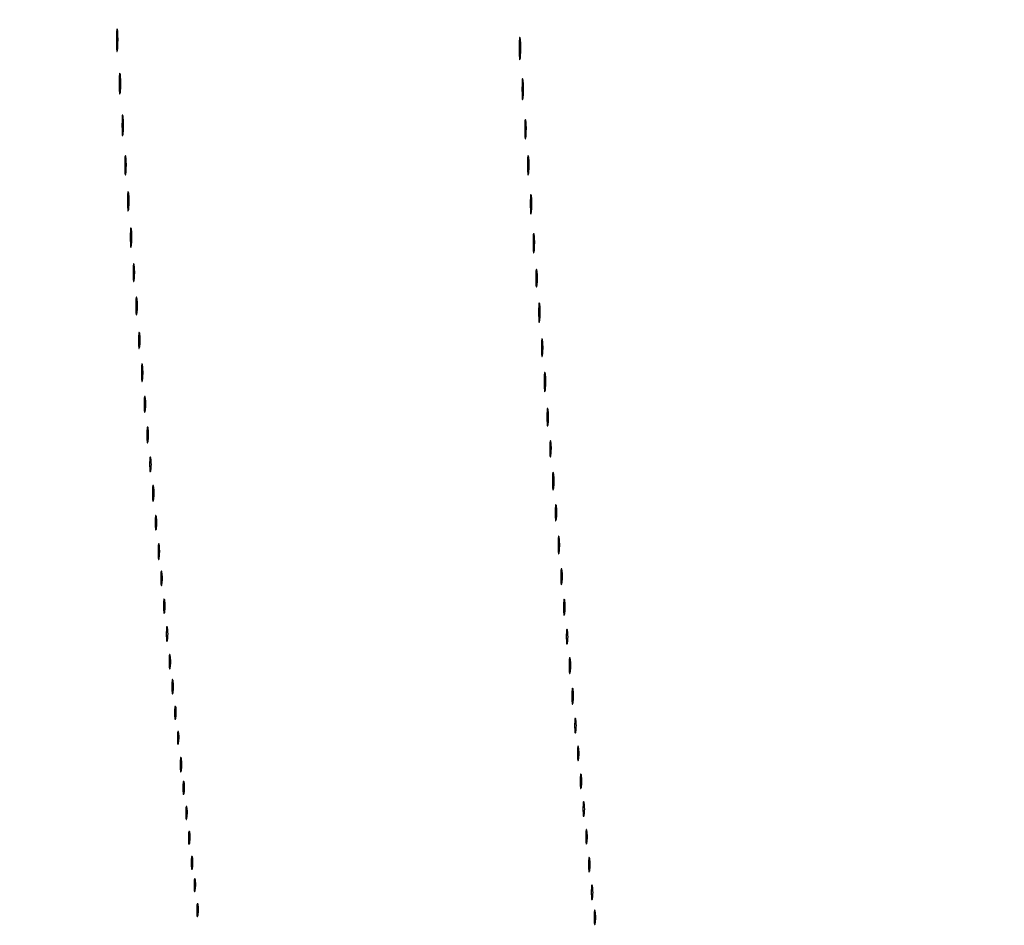
# Model space of a CAD drawing. Extents: x 644 to 25000, y 2268 to 10840.
# Drawn here: x 23228 to 23583, y 5097 to 5423 of the extents above; entities that cross this region are included whole.
import ezdxf

# ---------------------------------------------------------------- set-up
doc = ezdxf.new("R2010")
doc.units = 0

msp = doc.modelspace()

# ---------------------------------------------------------------- linework, layer by layer
for points in [[(21554.048958, 10369.322392, -0.000026), (18644.383731, 10369.109151, -0.000004), (12915.55, 10369.040038, -0.000007), (8819.99469, 10369.084873, -0.000012), (5372.408125, 10369.257805)], [(7576.045311, 10364.750094, -0.000007), (10006.9839, 10364.828068, -0.000004), (12915.982828, 10364.853257, -0.000004), (15824.922358, 10364.828068, -0.000007), (18255.662385, 10364.750094)], [(24529.302187, 3458.003698, -0.000041), (24529.102829, 4586.322632, -0.000021), (24529.030409, 5994.916667, -0.000013), (24529.0529, 7350.543039, -0.000021), (24529.148543, 8491.665078)], [(24524.750282, 7761.95394, -0.000022), (24524.828316, 6957.566314, -0.000013), (24524.853524, 5994.924247, -0.000013), (24524.828315, 5032.257685, -0.000022), (24524.750282, 4227.788177)]]:
    msp.add_lwpolyline(points, format="xyb")
for points in [[(23263.32814, 5415.5, 0.004587), (23263.354021, 5412.993969, 0.026082), (23263.449454, 5411.664364, 0.78507), (23263.583963, 5411.648711, 0.062969), (23263.729798, 5412.272304, 0.015806), (23263.851521, 5413.951761, 0.010474), (23263.889785, 5415.88463, 0.010546), (23263.847937, 5417.765662, 0.02012), (23263.721732, 5419.272304, 0.180442), (23263.577707, 5419.54838, 0.613017), (23263.440431, 5419.495614, 0.021409), (23263.349747, 5418.014488, 0.004873)], [(23408.32814, 5412.5, 0.004587), (23408.354021, 5409.993969, 0.026082), (23408.449454, 5408.664364, 0.78507), (23408.583963, 5408.648711, 0.062969), (23408.729798, 5409.272304, 0.015806), (23408.851521, 5410.951761, 0.010474), (23408.889785, 5412.88463, 0.010546), (23408.847937, 5414.765662, 0.02012), (23408.721732, 5416.272304, 0.180442), (23408.577707, 5416.54838, 0.613017), (23408.440431, 5416.495614, 0.021409), (23408.349747, 5415.014488, 0.004873)], [(23264.320074, 5400, 0.005179), (23264.344207, 5397.670434, 0.025693), (23264.43855, 5396.364062, 0.707215), (23264.576315, 5396.333801, 0.108536), (23264.723396, 5396.75, 0.019375), (23264.849065, 5398.229765, 0.011494), (23264.889766, 5400, 0.011494), (23264.849065, 5401.770235, 0.019375), (23264.723396, 5403.25, 0.108536), (23264.576315, 5403.666199, 0.707215), (23264.43855, 5403.635938, 0.025693), (23264.344207, 5402.329566, 0.005179)], [(23409.320074, 5398, 0.005179), (23409.344207, 5395.670434, 0.025693), (23409.43855, 5394.364062, 0.707215), (23409.576315, 5394.333801, 0.108536), (23409.723396, 5394.75, 0.019375), (23409.849065, 5396.229765, 0.011494), (23409.889766, 5398, 0.011494), (23409.849065, 5399.770235, 0.019375), (23409.723396, 5401.25, 0.108536), (23409.576315, 5401.666199, 0.707215), (23409.43855, 5401.635938, 0.025693), (23409.344207, 5400.329566, 0.005179)], [(23265.320074, 5385, 0.005179), (23265.344207, 5382.670434, 0.025693), (23265.43855, 5381.364062, 0.707215), (23265.576315, 5381.333801, 0.108536), (23265.723396, 5381.75, 0.019375), (23265.849065, 5383.229765, 0.011494), (23265.889766, 5385, 0.011494), (23265.849065, 5386.770235, 0.019375), (23265.723396, 5388.25, 0.108536), (23265.576315, 5388.666199, 0.707215), (23265.43855, 5388.635938, 0.025693), (23265.344207, 5387.329566, 0.005179)], [(23410.309869, 5383.5, 0.005499), (23410.337136, 5381.352754, 0.031761), (23410.435944, 5380.222448, 0.756877), (23410.574262, 5380.205163, 0.069146), (23410.724731, 5380.767909, 0.018638), (23410.849672, 5382.218327, 0.01259), (23410.888655, 5383.878422, 0.012695), (23410.845055, 5385.487453, 0.024559), (23410.714526, 5386.767909, 0.212532), (23410.565802, 5387.000181, 0.556092), (23410.424528, 5386.934948, 0.025342), (23410.331591, 5385.655786, 0.005888)], [(23266.309869, 5370.5, 0.005499), (23266.337136, 5368.352754, 0.031761), (23266.435944, 5367.222448, 0.756877), (23266.574262, 5367.205163, 0.069146), (23266.724731, 5367.767909, 0.018638), (23266.849672, 5369.218327, 0.01259), (23266.888655, 5370.878422, 0.012695), (23266.845055, 5372.487453, 0.024559), (23266.714526, 5373.767909, 0.212532), (23266.565802, 5374.000181, 0.556092), (23266.424528, 5373.934948, 0.025342), (23266.331591, 5372.655786, 0.005888)], [(23411.309869, 5370.5, 0.005499), (23411.337136, 5368.352754, 0.031761), (23411.435944, 5367.222448, 0.756877), (23411.574262, 5367.205163, 0.069146), (23411.724731, 5367.767909, 0.018638), (23411.849672, 5369.218327, 0.01259), (23411.888655, 5370.878422, 0.012695), (23411.845055, 5372.487453, 0.024559), (23411.714526, 5373.767909, 0.212532), (23411.565802, 5374.000181, 0.556092), (23411.424528, 5373.934948, 0.025342), (23411.331591, 5372.655786, 0.005888)], [(23267.309869, 5357.5, 0.005499), (23267.337136, 5355.352754, 0.031761), (23267.435944, 5354.222448, 0.756877), (23267.574262, 5354.205163, 0.069146), (23267.724731, 5354.767909, 0.018638), (23267.849672, 5356.218327, 0.01259), (23267.888655, 5357.878422, 0.012695), (23267.845055, 5359.487453, 0.024559), (23267.714526, 5360.767909, 0.212532), (23267.565802, 5361.000181, 0.556092), (23267.424528, 5360.934948, 0.025342), (23267.331591, 5359.655786, 0.005888)], [(23412.309869, 5356.5, 0.005499), (23412.337136, 5354.352754, 0.031761), (23412.435944, 5353.222448, 0.756877), (23412.574262, 5353.205163, 0.069146), (23412.724731, 5353.767909, 0.018638), (23412.849672, 5355.218327, 0.01259), (23412.888655, 5356.878422, 0.012695), (23412.845055, 5358.487453, 0.024559), (23412.714526, 5359.767909, 0.212532), (23412.565802, 5360.000181, 0.556092), (23412.424528, 5359.934948, 0.025342), (23412.331591, 5358.655786, 0.005888)], [(23268.309869, 5344.5, 0.005499), (23268.337136, 5342.352754, 0.031761), (23268.435944, 5341.222448, 0.756877), (23268.574262, 5341.205163, 0.069146), (23268.724731, 5341.767909, 0.018638), (23268.849672, 5343.218327, 0.01259), (23268.888655, 5344.878422, 0.012695), (23268.845055, 5346.487453, 0.024559), (23268.714526, 5347.767909, 0.212532), (23268.565802, 5348.000181, 0.556092), (23268.424528, 5347.934948, 0.025342), (23268.331591, 5346.655786, 0.005888)], [(23413.309869, 5342.5, 0.005499), (23413.337136, 5340.352754, 0.031761), (23413.435944, 5339.222448, 0.756877), (23413.574262, 5339.205163, 0.069146), (23413.724731, 5339.767909, 0.018638), (23413.849672, 5341.218327, 0.01259), (23413.888655, 5342.878422, 0.012695), (23413.845055, 5344.487453, 0.024559), (23413.714526, 5345.767909, 0.212532), (23413.565802, 5346.000181, 0.556092), (23413.424528, 5345.934948, 0.025342), (23413.331591, 5344.655786, 0.005888)], [(23269.299664, 5332, 0.006336), (23269.324637, 5330.02938, 0.03126), (23269.422038, 5328.923438, 0.664672), (23269.564074, 5328.887591, 0.124239), (23269.716254, 5329.25, 0.023547), (23269.846019, 5330.502218, 0.014044), (23269.888098, 5332, 0.014044), (23269.846019, 5333.497782, 0.023547), (23269.716254, 5334.75, 0.124239), (23269.564074, 5335.112409, 0.664672), (23269.422038, 5335.076562, 0.03126), (23269.324637, 5333.97062, 0.006336)], [(23414.299664, 5330, 0.006336), (23414.324637, 5328.02938, 0.03126), (23414.422038, 5326.923438, 0.664672), (23414.564074, 5326.887591, 0.124239), (23414.716254, 5327.25, 0.023547), (23414.846019, 5328.502218, 0.014044), (23414.888098, 5330, 0.014044), (23414.846019, 5331.497782, 0.023547), (23414.716254, 5332.75, 0.124239), (23414.564074, 5333.112409, 0.664672), (23414.422038, 5333.076562, 0.03126), (23414.324637, 5331.97062, 0.006336)], [(23270.299664, 5320, 0.006336), (23270.324637, 5318.02938, 0.03126), (23270.422038, 5316.923438, 0.664672), (23270.564074, 5316.887591, 0.124239), (23270.716254, 5317.25, 0.023547), (23270.846019, 5318.502218, 0.014044), (23270.888098, 5320, 0.014044), (23270.846019, 5321.497782, 0.023547), (23270.716254, 5322.75, 0.124239), (23270.564074, 5323.112409, 0.664672), (23270.422038, 5323.076562, 0.03126), (23270.324637, 5321.97062, 0.006336)], [(23415.309869, 5317.5, 0.005499), (23415.337136, 5315.352754, 0.031761), (23415.435944, 5314.222448, 0.756877), (23415.574262, 5314.205163, 0.069146), (23415.724731, 5314.767909, 0.018638), (23415.849672, 5316.218327, 0.01259), (23415.888655, 5317.878422, 0.012695), (23415.845055, 5319.487453, 0.024559), (23415.714526, 5320.767909, 0.212532), (23415.565802, 5321.000181, 0.556092), (23415.424528, 5320.934948, 0.025342), (23415.331591, 5319.655786, 0.005888)], [(23271.286014, 5307.5, 0.006817), (23271.315278, 5305.711719, 0.040183), (23271.418418, 5304.780601, 0.720633), (23271.561388, 5304.761725, 0.075924), (23271.717581, 5305.26375, 0.022548), (23271.846293, 5306.485188, 0.015659), (23271.885962, 5307.872547, 0.015827), (23271.839977, 5309.209518, 0.031163), (23271.703931, 5310.26375, 0.248898), (23271.549185, 5310.455688, 0.49082), (23271.403147, 5310.374351, 0.030832), (23271.307632, 5309.29708, 0.00738)], [(23416.299664, 5305, 0.006336), (23416.324637, 5303.02938, 0.03126), (23416.422038, 5301.923438, 0.664672), (23416.564074, 5301.887591, 0.124239), (23416.716254, 5302.25, 0.023547), (23416.846019, 5303.502218, 0.014044), (23416.888098, 5305, 0.014044), (23416.846019, 5306.497782, 0.023547), (23416.716254, 5307.75, 0.124239), (23416.564074, 5308.112409, 0.664672), (23416.422038, 5308.076562, 0.03126), (23416.324637, 5306.97062, 0.006336)], [(23272.299664, 5296, 0.006336), (23272.324637, 5294.02938, 0.03126), (23272.422038, 5292.923438, 0.664672), (23272.564074, 5292.887591, 0.124239), (23272.716254, 5293.25, 0.023547), (23272.846019, 5294.502218, 0.014044), (23272.888098, 5296, 0.014044), (23272.846019, 5297.497782, 0.023547), (23272.716254, 5298.75, 0.124239), (23272.564074, 5299.112409, 0.664672), (23272.422038, 5299.076562, 0.03126), (23272.324637, 5297.97062, 0.006336)], [(23417.309869, 5292.5, 0.005499), (23417.337136, 5290.352754, 0.031761), (23417.435944, 5289.222448, 0.756877), (23417.574262, 5289.205163, 0.069146), (23417.724731, 5289.767909, 0.018638), (23417.849672, 5291.218327, 0.01259), (23417.888655, 5292.878422, 0.012695), (23417.845055, 5294.487453, 0.024559), (23417.714526, 5295.767909, 0.212532), (23417.565802, 5296.000181, 0.556092), (23417.424528, 5295.934948, 0.025342), (23417.331591, 5294.655786, 0.005888)], [(23273.286014, 5284.5, 0.006817), (23273.315278, 5282.711719, 0.040183), (23273.418418, 5281.780601, 0.720633), (23273.561388, 5281.761725, 0.075924), (23273.717581, 5282.26375, 0.022548), (23273.846293, 5283.485188, 0.015659), (23273.885962, 5284.872547, 0.015827), (23273.839977, 5286.209518, 0.031163), (23273.703931, 5287.26375, 0.248898), (23273.549185, 5287.455688, 0.49082), (23273.403147, 5287.374351, 0.030832), (23273.307632, 5286.29708, 0.00738)], [(23418.299664, 5280, 0.006336), (23418.324637, 5278.02938, 0.03126), (23418.422038, 5276.923438, 0.664672), (23418.564074, 5276.887591, 0.124239), (23418.716254, 5277.25, 0.023547), (23418.846019, 5278.502218, 0.014044), (23418.888098, 5280, 0.014044), (23418.846019, 5281.497782, 0.023547), (23418.716254, 5282.75, 0.124239), (23418.564074, 5283.112409, 0.664672), (23418.422038, 5283.076562, 0.03126), (23418.324637, 5281.97062, 0.006336)], [(23274.286014, 5273.5, 0.006817), (23274.315278, 5271.711719, 0.040183), (23274.418418, 5270.780601, 0.720633), (23274.561388, 5270.761725, 0.075924), (23274.717581, 5271.26375, 0.022548), (23274.846293, 5272.485188, 0.015659), (23274.885962, 5273.872547, 0.015827), (23274.839977, 5275.209518, 0.031163), (23274.703931, 5276.26375, 0.248898), (23274.549185, 5276.455688, 0.49082), (23274.403147, 5276.374351, 0.030832), (23274.307632, 5275.29708, 0.00738)], [(23419.286014, 5268.5, 0.006817), (23419.315278, 5266.711719, 0.040183), (23419.418418, 5265.780601, 0.720633), (23419.561388, 5265.761725, 0.075924), (23419.717581, 5266.26375, 0.022548), (23419.846293, 5267.485188, 0.015659), (23419.885962, 5268.872547, 0.015827), (23419.839977, 5270.209518, 0.031163), (23419.703931, 5271.26375, 0.248898), (23419.549185, 5271.455688, 0.49082), (23419.403147, 5271.374351, 0.030832), (23419.307632, 5270.29708, 0.00738)], [(23275.272364, 5263, 0.008087), (23275.298431, 5261.38851, 0.039503), (23275.399666, 5260.482812, 0.611425), (23275.546986, 5260.439977, 0.142433), (23275.705733, 5260.75, 0.029693), (23275.840649, 5261.774707, 0.017887), (23275.884498, 5263, 0.017887), (23275.840649, 5264.225293, 0.029693), (23275.705733, 5265.25, 0.142433), (23275.546986, 5265.560023, 0.611425), (23275.399666, 5265.517188, 0.039503), (23275.298431, 5264.61149, 0.008087)], [(23420.299664, 5257, 0.006336), (23420.324637, 5255.02938, 0.03126), (23420.422038, 5253.923438, 0.664672), (23420.564074, 5253.887591, 0.124239), (23420.716254, 5254.25, 0.023547), (23420.846019, 5255.502218, 0.014044), (23420.888098, 5257, 0.014044), (23420.846019, 5258.497782, 0.023547), (23420.716254, 5259.75, 0.124239), (23420.564074, 5260.112409, 0.664672), (23420.422038, 5260.076562, 0.03126), (23420.324637, 5258.97062, 0.006336)], [(23276.286014, 5252.5, 0.006817), (23276.315278, 5250.711719, 0.040183), (23276.418418, 5249.780601, 0.720633), (23276.561388, 5249.761725, 0.075924), (23276.717581, 5250.26375, 0.022548), (23276.846293, 5251.485188, 0.015659), (23276.885962, 5252.872547, 0.015827), (23276.839977, 5254.209518, 0.031163), (23276.703931, 5255.26375, 0.248898), (23276.549185, 5255.455688, 0.49082), (23276.403147, 5255.374351, 0.030832), (23276.307632, 5254.29708, 0.00738)], [(23421.286014, 5245.5, 0.006817), (23421.315278, 5243.711719, 0.040183), (23421.418418, 5242.780601, 0.720633), (23421.561388, 5242.761725, 0.075924), (23421.717581, 5243.26375, 0.022548), (23421.846293, 5244.485188, 0.015659), (23421.885962, 5245.872547, 0.015827), (23421.839977, 5247.209518, 0.031163), (23421.703931, 5248.26375, 0.248898), (23421.549185, 5248.455688, 0.49082), (23421.403147, 5248.374351, 0.030832), (23421.307632, 5247.29708, 0.00738)], [(23277.272364, 5242, 0.008087), (23277.298431, 5240.38851, 0.039503), (23277.399666, 5239.482812, 0.611425), (23277.546986, 5239.439977, 0.142433), (23277.705733, 5239.75, 0.029693), (23277.840649, 5240.774707, 0.017887), (23277.884498, 5242, 0.017887), (23277.840649, 5243.225293, 0.029693), (23277.705733, 5244.25, 0.142433), (23277.546986, 5244.560023, 0.611425), (23277.399666, 5244.517188, 0.039503), (23277.298431, 5243.61149, 0.008087)], [(23422.299664, 5234, 0.006336), (23422.324637, 5232.02938, 0.03126), (23422.422038, 5230.923438, 0.664672), (23422.564074, 5230.887591, 0.124239), (23422.716254, 5231.25, 0.023547), (23422.846019, 5232.502218, 0.014044), (23422.888098, 5234, 0.014044), (23422.846019, 5235.497782, 0.023547), (23422.716254, 5236.75, 0.124239), (23422.564074, 5237.112409, 0.664672), (23422.422038, 5237.076562, 0.03126), (23422.324637, 5235.97062, 0.006336)], [(23278.286014, 5231.5, 0.006817), (23278.315278, 5229.711719, 0.040183), (23278.418418, 5228.780601, 0.720633), (23278.561388, 5228.761725, 0.075924), (23278.717581, 5229.26375, 0.022548), (23278.846293, 5230.485188, 0.015659), (23278.885962, 5231.872547, 0.015827), (23278.839977, 5233.209518, 0.031163), (23278.703931, 5234.26375, 0.248898), (23278.549185, 5234.455688, 0.49082), (23278.403147, 5234.374351, 0.030832), (23278.307632, 5233.29708, 0.00738)], [(23423.286014, 5222.5, 0.006817), (23423.315278, 5220.711719, 0.040183), (23423.418418, 5219.780601, 0.720633), (23423.561388, 5219.761725, 0.075924), (23423.717581, 5220.26375, 0.022548), (23423.846293, 5221.485188, 0.015659), (23423.885962, 5222.872547, 0.015827), (23423.839977, 5224.209518, 0.031163), (23423.703931, 5225.26375, 0.248898), (23423.549185, 5225.455688, 0.49082), (23423.403147, 5225.374351, 0.030832), (23423.307632, 5224.29708, 0.00738)], [(23279.272364, 5222, 0.008087), (23279.298431, 5220.38851, 0.039503), (23279.399666, 5219.482812, 0.611425), (23279.546986, 5219.439977, 0.142433), (23279.705733, 5219.75, 0.029693), (23279.840649, 5220.774707, 0.017887), (23279.884498, 5222, 0.017887), (23279.840649, 5223.225293, 0.029693), (23279.705733, 5224.25, 0.142433), (23279.546986, 5224.560023, 0.611425), (23279.399666, 5224.517188, 0.039503), (23279.298431, 5223.61149, 0.008087)], [(23280.272364, 5212, 0.008087), (23280.298431, 5210.38851, 0.039503), (23280.399666, 5209.482812, 0.611425), (23280.546986, 5209.439977, 0.142433), (23280.705733, 5209.75, 0.029693), (23280.840649, 5210.774707, 0.017887), (23280.884498, 5212, 0.017887), (23280.840649, 5213.225293, 0.029693), (23280.705733, 5214.25, 0.142433), (23280.546986, 5214.560023, 0.611425), (23280.399666, 5214.517188, 0.039503), (23280.298431, 5213.61149, 0.008087)], [(23424.286014, 5211.5, 0.006817), (23424.315278, 5209.711719, 0.040183), (23424.418418, 5208.780601, 0.720633), (23424.561388, 5208.761725, 0.075924), (23424.717581, 5209.26375, 0.022548), (23424.846293, 5210.485188, 0.015659), (23424.885962, 5211.872547, 0.015827), (23424.839977, 5213.209518, 0.031163), (23424.703931, 5214.26375, 0.248898), (23424.549185, 5214.455688, 0.49082), (23424.403147, 5214.374351, 0.030832), (23424.307632, 5213.29708, 0.00738)], [(23281.272364, 5202, 0.008087), (23281.298431, 5200.38851, 0.039503), (23281.399666, 5199.482812, 0.611425), (23281.546986, 5199.439977, 0.142433), (23281.705733, 5199.75, 0.029693), (23281.840649, 5200.774707, 0.017887), (23281.884498, 5202, 0.017887), (23281.840649, 5203.225293, 0.029693), (23281.705733, 5204.25, 0.142433), (23281.546986, 5204.560023, 0.611425), (23281.399666, 5204.517188, 0.039503), (23281.298431, 5203.61149, 0.008087)], [(23425.272364, 5201, 0.008087), (23425.298431, 5199.38851, 0.039503), (23425.399666, 5198.482812, 0.611425), (23425.546986, 5198.439977, 0.142433), (23425.705733, 5198.75, 0.029693), (23425.840649, 5199.774707, 0.017887), (23425.884498, 5201, 0.017887), (23425.840649, 5202.225293, 0.029693), (23425.705733, 5203.25, 0.142433), (23425.546986, 5203.560023, 0.611425), (23425.399666, 5203.517188, 0.039503), (23425.298431, 5202.61149, 0.008087)], [(23282.272364, 5192, 0.008087), (23282.298431, 5190.38851, 0.039503), (23282.399666, 5189.482812, 0.611425), (23282.546986, 5189.439977, 0.142433), (23282.705733, 5189.75, 0.029693), (23282.840649, 5190.774707, 0.017887), (23282.884498, 5192, 0.017887), (23282.840649, 5193.225293, 0.029693), (23282.705733, 5194.25, 0.142433), (23282.546986, 5194.560023, 0.611425), (23282.399666, 5194.517188, 0.039503), (23282.298431, 5193.61149, 0.008087)], [(23426.286014, 5190.5, 0.006817), (23426.315278, 5188.711719, 0.040183), (23426.418418, 5187.780601, 0.720633), (23426.561388, 5187.761725, 0.075924), (23426.717581, 5188.26375, 0.022548), (23426.846293, 5189.485188, 0.015659), (23426.885962, 5190.872547, 0.015827), (23426.839977, 5192.209518, 0.031163), (23426.703931, 5193.26375, 0.248898), (23426.549185, 5193.455688, 0.49082), (23426.403147, 5193.374351, 0.030832), (23426.307632, 5192.29708, 0.00738)], [(23283.272364, 5183, 0.008087), (23283.298431, 5181.38851, 0.039503), (23283.399666, 5180.482812, 0.611425), (23283.546986, 5180.439977, 0.142433), (23283.705733, 5180.75, 0.029693), (23283.840649, 5181.774707, 0.017887), (23283.884498, 5183, 0.017887), (23283.840649, 5184.225293, 0.029693), (23283.705733, 5185.25, 0.142433), (23283.546986, 5185.560023, 0.611425), (23283.399666, 5185.517188, 0.039503), (23283.298431, 5184.61149, 0.008087)], [(23427.286014, 5179.5, 0.006817), (23427.315278, 5177.711719, 0.040183), (23427.418418, 5176.780601, 0.720633), (23427.561388, 5176.761725, 0.075924), (23427.717581, 5177.26375, 0.022548), (23427.846293, 5178.485188, 0.015659), (23427.885962, 5179.872547, 0.015827), (23427.839977, 5181.209518, 0.031163), (23427.703931, 5182.26375, 0.248898), (23427.549185, 5182.455688, 0.49082), (23427.403147, 5182.374351, 0.030832), (23427.307632, 5181.29708, 0.00738)], [(23284.252183, 5173.5, 0.008901), (23284.284834, 5172.071102, 0.053901), (23284.394187, 5171.339362, 0.67161), (23284.54341, 5171.319562, 0.082665), (23284.707261, 5171.761659, 0.028254), (23284.840609, 5172.754739, 0.020511), (23284.880728, 5173.869594, 0.020826), (23284.830983, 5174.934218, 0.041951), (23284.68708, 5175.761659, 0.285845), (23284.523779, 5175.916221, 0.417468), (23284.37161, 5175.814362, 0.038992), (23284.273069, 5174.938425, 0.009782)], [(23428.272364, 5169, 0.008087), (23428.298431, 5167.38851, 0.039503), (23428.399666, 5166.482812, 0.611425), (23428.546986, 5166.439977, 0.142433), (23428.705733, 5166.75, 0.029693), (23428.840649, 5167.774707, 0.017887), (23428.884498, 5169, 0.017887), (23428.840649, 5170.225293, 0.029693), (23428.705733, 5171.25, 0.142433), (23428.546986, 5171.560023, 0.611425), (23428.399666, 5171.517188, 0.039503), (23428.298431, 5170.61149, 0.008087)], [(23285.252183, 5164.5, 0.008901), (23285.284834, 5163.071102, 0.053901), (23285.394187, 5162.339362, 0.67161), (23285.54341, 5162.319562, 0.082665), (23285.707261, 5162.761659, 0.028254), (23285.840609, 5163.754739, 0.020511), (23285.880728, 5164.869594, 0.020826), (23285.830983, 5165.934218, 0.041951), (23285.68708, 5166.761659, 0.285845), (23285.523779, 5166.916221, 0.417468), (23285.37161, 5166.814362, 0.038992), (23285.273069, 5165.938425, 0.009782)], [(23429.272364, 5159, 0.008087), (23429.298431, 5157.38851, 0.039503), (23429.399666, 5156.482812, 0.611425), (23429.546986, 5156.439977, 0.142433), (23429.705733, 5156.75, 0.029693), (23429.840649, 5157.774707, 0.017887), (23429.884498, 5159, 0.017887), (23429.840649, 5160.225293, 0.029693), (23429.705733, 5161.25, 0.142433), (23429.546986, 5161.560023, 0.611425), (23429.399666, 5161.517188, 0.039503), (23429.298431, 5160.61149, 0.008087)], [(23286.272364, 5155, 0.008087), (23286.298431, 5153.38851, 0.039503), (23286.399666, 5152.482812, 0.611425), (23286.546986, 5152.439977, 0.142433), (23286.705733, 5152.75, 0.029693), (23286.840649, 5153.774707, 0.017887), (23286.884498, 5155, 0.017887), (23286.840649, 5156.225293, 0.029693), (23286.705733, 5157.25, 0.142433), (23286.546986, 5157.560023, 0.611425), (23286.399666, 5157.517188, 0.039503), (23286.298431, 5156.61149, 0.008087)], [(23430.272364, 5149, 0.008087), (23430.298431, 5147.38851, 0.039503), (23430.399666, 5146.482812, 0.611425), (23430.546986, 5146.439977, 0.142433), (23430.705733, 5146.75, 0.029693), (23430.840649, 5147.774707, 0.017887), (23430.884498, 5149, 0.017887), (23430.840649, 5150.225293, 0.029693), (23430.705733, 5151.25, 0.142433), (23430.546986, 5151.560023, 0.611425), (23430.399666, 5151.517188, 0.039503), (23430.298431, 5150.61149, 0.008087)], [(23287.252183, 5146.5, 0.008901), (23287.284834, 5145.071102, 0.053901), (23287.394187, 5144.339362, 0.67161), (23287.54341, 5144.319562, 0.082665), (23287.707261, 5144.761659, 0.028254), (23287.840609, 5145.754739, 0.020511), (23287.880728, 5146.869594, 0.020826), (23287.830983, 5147.934218, 0.041951), (23287.68708, 5148.761659, 0.285845), (23287.523779, 5148.916221, 0.417468), (23287.37161, 5148.814362, 0.038992), (23287.273069, 5147.938425, 0.009782)], [(23288.252183, 5137.5, 0.008901), (23288.284834, 5136.071102, 0.053901), (23288.394187, 5135.339362, 0.67161), (23288.54341, 5135.319562, 0.082665), (23288.707261, 5135.761659, 0.028254), (23288.840609, 5136.754739, 0.020511), (23288.880728, 5137.869594, 0.020826), (23288.830983, 5138.934218, 0.041951), (23288.68708, 5139.761659, 0.285845), (23288.523779, 5139.916221, 0.417468), (23288.37161, 5139.814362, 0.038992), (23288.273069, 5138.938425, 0.009782)], [(23431.272364, 5139, 0.008087), (23431.298431, 5137.38851, 0.039503), (23431.399666, 5136.482812, 0.611425), (23431.546986, 5136.439977, 0.142433), (23431.705733, 5136.75, 0.029693), (23431.840649, 5137.774707, 0.017887), (23431.884498, 5139, 0.017887), (23431.840649, 5140.225293, 0.029693), (23431.705733, 5141.25, 0.142433), (23431.546986, 5141.560023, 0.611425), (23431.399666, 5141.517188, 0.039503), (23431.298431, 5140.61149, 0.008087)], [(23289.252183, 5128.5, 0.008901), (23289.284834, 5127.071102, 0.053901), (23289.394187, 5126.339362, 0.67161), (23289.54341, 5126.319562, 0.082665), (23289.707261, 5126.761659, 0.028254), (23289.840609, 5127.754739, 0.020511), (23289.880728, 5128.869594, 0.020826), (23289.830983, 5129.934218, 0.041951), (23289.68708, 5130.761659, 0.285845), (23289.523779, 5130.916221, 0.417468), (23289.37161, 5130.814362, 0.038992), (23289.273069, 5129.938425, 0.009782)], [(23432.272364, 5129, 0.008087), (23432.298431, 5127.38851, 0.039503), (23432.399666, 5126.482812, 0.611425), (23432.546986, 5126.439977, 0.142433), (23432.705733, 5126.75, 0.029693), (23432.840649, 5127.774707, 0.017887), (23432.884498, 5129, 0.017887), (23432.840649, 5130.225293, 0.029693), (23432.705733, 5131.25, 0.142433), (23432.546986, 5131.560023, 0.611425), (23432.399666, 5131.517188, 0.039503), (23432.298431, 5130.61149, 0.008087)], [(23290.252183, 5119.5, 0.008901), (23290.284834, 5118.071102, 0.053901), (23290.394187, 5117.339362, 0.67161), (23290.54341, 5117.319562, 0.082665), (23290.707261, 5117.761659, 0.028254), (23290.840609, 5118.754739, 0.020511), (23290.880728, 5119.869594, 0.020826), (23290.830983, 5120.934218, 0.041951), (23290.68708, 5121.761659, 0.285845), (23290.523779, 5121.916221, 0.417468), (23290.37161, 5121.814362, 0.038992), (23290.273069, 5120.938425, 0.009782)], [(23433.272364, 5119, 0.008087), (23433.298431, 5117.38851, 0.039503), (23433.399666, 5116.482812, 0.611425), (23433.546986, 5116.439977, 0.142433), (23433.705733, 5116.75, 0.029693), (23433.840649, 5117.774707, 0.017887), (23433.884498, 5119, 0.017887), (23433.840649, 5120.225293, 0.029693), (23433.705733, 5121.25, 0.142433), (23433.546986, 5121.560023, 0.611425), (23433.399666, 5121.517188, 0.039503), (23433.298431, 5120.61149, 0.008087)], [(23291.252183, 5111.5, 0.008901), (23291.284834, 5110.071102, 0.053901), (23291.394187, 5109.339362, 0.67161), (23291.54341, 5109.319562, 0.082665), (23291.707261, 5109.761659, 0.028254), (23291.840609, 5110.754739, 0.020511), (23291.880728, 5111.869594, 0.020826), (23291.830983, 5112.934218, 0.041951), (23291.68708, 5113.761659, 0.285845), (23291.523779, 5113.916221, 0.417468), (23291.37161, 5113.814362, 0.038992), (23291.273069, 5112.938425, 0.009782)], [(23434.272364, 5109, 0.008087), (23434.298431, 5107.38851, 0.039503), (23434.399666, 5106.482812, 0.611425), (23434.546986, 5106.439977, 0.142433), (23434.705733, 5106.75, 0.029693), (23434.840649, 5107.774707, 0.017887), (23434.884498, 5109, 0.017887), (23434.840649, 5110.225293, 0.029693), (23434.705733, 5111.25, 0.142433), (23434.546986, 5111.560023, 0.611425), (23434.399666, 5111.517188, 0.039503), (23434.298431, 5110.61149, 0.008087)], [(23292.252183, 5102.5, 0.008901), (23292.284834, 5101.071102, 0.053901), (23292.394187, 5100.339362, 0.67161), (23292.54341, 5100.319562, 0.082665), (23292.707261, 5100.761659, 0.028254), (23292.840609, 5101.754739, 0.020511), (23292.880728, 5102.869594, 0.020826), (23292.830983, 5103.934218, 0.041951), (23292.68708, 5104.761659, 0.285845), (23292.523779, 5104.916221, 0.417468), (23292.37161, 5104.814362, 0.038992), (23292.273069, 5103.938425, 0.009782)], [(23435.272364, 5100, 0.008087), (23435.298431, 5098.38851, 0.039503), (23435.399666, 5097.482812, 0.611425), (23435.546986, 5097.439977, 0.142433), (23435.705733, 5097.75, 0.029693), (23435.840649, 5098.774707, 0.017887), (23435.884498, 5100, 0.017887), (23435.840649, 5101.225293, 0.029693), (23435.705733, 5102.25, 0.142433), (23435.546986, 5102.560023, 0.611425), (23435.399666, 5102.517188, 0.039503), (23435.298431, 5101.61149, 0.008087)]]:
    msp.add_lwpolyline(points, format="xyb", close=True)

doc.saveas('drawing.dxf')
